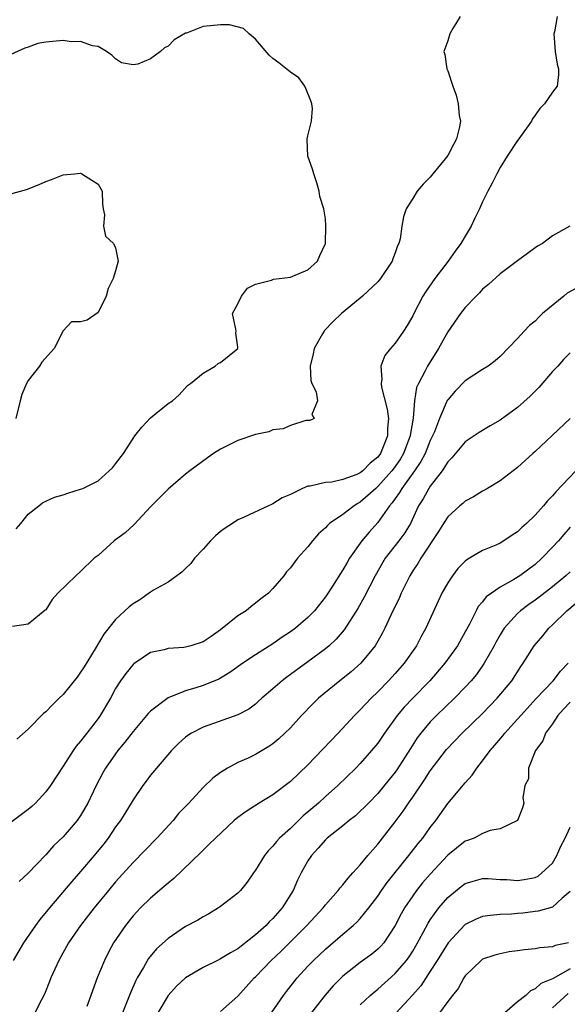
# Model space of a CAD drawing. Units: inches. Extents: x 2646000 to 2649000, y 1554000 to 1557000.
# Drawn here: x 2647462 to 2647525, y 1554788 to 1554901 of the extents above; entities that cross this region are included whole.
import ezdxf

# ---------------------------------------------------------------- set-up
doc = ezdxf.new("R2010")
doc.units = ezdxf.units.IN
doc.header["$MEASUREMENT"] = 0
doc.layers.add('LD26461554_2ft', color=241, linetype='Continuous')

msp = doc.modelspace()

# ---------------------------------------------------------------- linework, layer by layer
at = {"layer": 'LD26461554_2ft'}
for points, elevation in [([(2647512.44, 1554901), (2647511.6, 1554899.6), (2647511.26, 1554899), (2647511, 1554898.21), (2647510.56, 1554897), (2647510.66, 1554896.66), (2647510.91, 1554895), (2647511, 1554894.77), (2647511.59, 1554893), (2647511.98, 1554891.98), (2647512.21, 1554891), (2647512.32, 1554889.68), (2647512.45, 1554889), (2647512.35, 1554888.35), (2647512.02, 1554887), (2647511.65, 1554886.35), (2647511, 1554885.08), (2647510.72, 1554884.72), (2647509.29, 1554883), (2647509, 1554882.61), (2647508.19, 1554881.81), (2647507.49, 1554881), (2647507, 1554880.17), (2647506.25, 1554879), (2647505.94, 1554878.06), (2647505.75, 1554877), (2647505.56, 1554875.56), (2647505.4, 1554875), (2647505.26, 1554874.74), (2647505, 1554873.96), (2647504.72, 1554873.28), (2647504.65, 1554873), (2647503.3, 1554871), (2647503, 1554870.65), (2647501.26, 1554869), (2647501, 1554868.77), (2647498.83, 1554867), (2647497.9, 1554866.1), (2647496.92, 1554865.08), (2647496.85, 1554865), (2647496.68, 1554864.68), (2647495.71, 1554863), (2647495.6, 1554862.4), (2647495.28, 1554861), (2647495.34, 1554859.34), (2647495.46, 1554859), (2647495.94, 1554858.06), (2647496.11, 1554857), (2647495.47, 1554855.47), (2647495.72, 1554855), (2647495.24, 1554854.76), (2647495, 1554854.77), (2647494.75, 1554854.75), (2647493, 1554854.21), (2647492.18, 1554853.82), (2647491, 1554853.69), (2647490.54, 1554853.46), (2647489, 1554853.15), (2647487, 1554852.48), (2647485, 1554851.48), (2647484.21, 1554851), (2647483.52, 1554850.48), (2647481.49, 1554849), (2647481, 1554848.61), (2647479, 1554846.93), (2647477, 1554844.89), (2647475.12, 1554842.88), (2647474.08, 1554841.92), (2647473, 1554841.11), (2647472.83, 1554841), (2647471, 1554839.34), (2647470.56, 1554839), (2647469, 1554837.49), (2647468.44, 1554837), (2647466.39, 1554835), (2647465.72, 1554834.28), (2647465, 1554833.1), (2647464.95, 1554833.05), (2647463, 1554831.47), (2647461.21, 1554831.21)], 8338), ([(2647523.52, 1554901), (2647523.23, 1554899.23), (2647523.16, 1554899), (2647523.29, 1554897), (2647523.54, 1554895.54), (2647523.69, 1554895), (2647523.69, 1554894.31), (2647523.51, 1554893), (2647523, 1554892.32), (2647522.08, 1554891), (2647521.55, 1554890.45), (2647521, 1554889.7), (2647520.72, 1554889.28), (2647520.58, 1554889), (2647519.14, 1554887), (2647519, 1554886.82), (2647517.81, 1554885), (2647517, 1554883.72), (2647516.61, 1554883), (2647516.08, 1554881.92), (2647515.58, 1554881), (2647515, 1554879.79), (2647514.65, 1554879), (2647514.09, 1554877.91), (2647513.7, 1554877), (2647513, 1554875.86), (2647512.5, 1554875), (2647511.85, 1554874.15), (2647511.05, 1554873), (2647509.54, 1554871), (2647508.49, 1554869.51), (2647508.17, 1554869), (2647507.11, 1554867), (2647507, 1554866.76), (2647506.35, 1554865.65), (2647505.96, 1554865), (2647505, 1554863.63), (2647504.44, 1554863), (2647503.79, 1554862.21), (2647503.35, 1554861), (2647503.48, 1554859.48), (2647503.39, 1554859), (2647503.42, 1554858.58), (2647504.08, 1554856.08), (2647504.21, 1554855), (2647504.11, 1554853.89), (2647504.11, 1554853), (2647503.55, 1554851.55), (2647503.32, 1554851), (2647503, 1554850.57), (2647502.13, 1554849.87), (2647501.29, 1554849), (2647501, 1554848.77), (2647500.59, 1554848.58), (2647499, 1554848), (2647497.73, 1554847.73), (2647497, 1554847.67), (2647495.26, 1554847.26), (2647495, 1554847.24), (2647494.38, 1554847), (2647493, 1554846.32), (2647492.07, 1554845.93), (2647491, 1554845.23), (2647490.83, 1554845.17), (2647490.49, 1554845), (2647487.7, 1554843.7), (2647487, 1554843.39), (2647486.37, 1554843), (2647485.54, 1554842.46), (2647485, 1554842.05), (2647484.43, 1554841.57), (2647483.85, 1554841), (2647483, 1554840.05), (2647482.04, 1554839), (2647481.6, 1554838.4), (2647481, 1554837.83), (2647480.59, 1554837.41), (2647479, 1554836.27), (2647477.34, 1554835.34), (2647477, 1554835.12), (2647475.76, 1554834.24), (2647475, 1554833.81), (2647474.56, 1554833.44), (2647473, 1554831.99), (2647471.66, 1554830.34), (2647470.66, 1554828.66), (2647469.4, 1554826.6), (2647469, 1554825.98), (2647468.59, 1554825.41), (2647468.25, 1554825), (2647467, 1554823.41), (2647466.54, 1554823), (2647465.76, 1554822.24), (2647465, 1554821.44), (2647464.75, 1554821.25), (2647463, 1554819.44), (2647461.68, 1554818.32)], 8336), ([(2647461.62, 1554842.38), (2647462.16, 1554843), (2647463, 1554844.04), (2647464.23, 1554845), (2647464.65, 1554845.35), (2647465, 1554845.53), (2647465.99, 1554846.01), (2647467, 1554846.27), (2647467.54, 1554846.46), (2647469, 1554846.9), (2647469.25, 1554847), (2647471, 1554847.88), (2647472.28, 1554849), (2647472.63, 1554849.37), (2647473, 1554849.8), (2647473.91, 1554851), (2647475, 1554852.71), (2647475.21, 1554853), (2647475.99, 1554854.01), (2647477, 1554855.08), (2647479, 1554856.71), (2647479.49, 1554857), (2647480.29, 1554857.71), (2647481.22, 1554858.78), (2647481.55, 1554859), (2647483, 1554860.19), (2647484.4, 1554861), (2647484.73, 1554861.27), (2647485, 1554861.4), (2647487, 1554862.99), (2647487, 1554863.15), (2647486.76, 1554864.76), (2647486.78, 1554865), (2647486.77, 1554865.23), (2647486.39, 1554867), (2647487, 1554868.11), (2647487.42, 1554869), (2647488.1, 1554869.9), (2647489, 1554870.36), (2647490.83, 1554870.83), (2647491.06, 1554870.94), (2647491.73, 1554871), (2647493, 1554871.17), (2647493.27, 1554871.27), (2647495, 1554872.02), (2647496.09, 1554873), (2647496.35, 1554873.65), (2647497, 1554875), (2647497.07, 1554877), (2647497, 1554877.84), (2647496.84, 1554879), (2647496.38, 1554880.38), (2647496.3, 1554881), (2647496.04, 1554881.96), (2647495.67, 1554883), (2647495.52, 1554883.52), (2647495.01, 1554885), (2647494.9, 1554886.9), (2647494.9, 1554887), (2647495, 1554887.33), (2647495.4, 1554889), (2647495.52, 1554890.48), (2647495.45, 1554891), (2647495.35, 1554891.35), (2647494.76, 1554892.76), (2647494.65, 1554893), (2647493.97, 1554893.97), (2647493, 1554894.63), (2647491.69, 1554895.69), (2647491, 1554896.17), (2647490.56, 1554896.56), (2647489, 1554898.39), (2647488.29, 1554899), (2647487.62, 1554899.62), (2647486.04, 1554900.04), (2647485, 1554900.05), (2647483, 1554899.83), (2647481.1, 1554899.1), (2647481, 1554899.08), (2647479.69, 1554898.31), (2647479, 1554897.6), (2647478.58, 1554897.42), (2647478.12, 1554897), (2647477, 1554896.13), (2647475.53, 1554895.53), (2647475, 1554895.44), (2647473.68, 1554895.68), (2647473, 1554896.13), (2647472.56, 1554896.56), (2647471.95, 1554897), (2647471, 1554897.55), (2647470.35, 1554897.65), (2647469, 1554898.12), (2647467.9, 1554898.1), (2647467, 1554898.23), (2647465, 1554898.05), (2647464.11, 1554897.89), (2647463, 1554897.49), (2647462.62, 1554897.38), (2647461, 1554896.63)], 8340), ([(2647461, 1554880.7), (2647462.81, 1554881.19), (2647464.24, 1554881.76), (2647465, 1554882.13), (2647465.66, 1554882.34), (2647467, 1554882.87), (2647468.29, 1554883), (2647469, 1554883.05), (2647469.12, 1554883), (2647471, 1554881.8), (2647471.45, 1554881), (2647471.51, 1554879.51), (2647471.56, 1554879), (2647471.72, 1554878.28), (2647471.63, 1554877), (2647471.85, 1554875.85), (2647472.76, 1554875), (2647473, 1554874.51), (2647473.28, 1554873), (2647473, 1554871.88), (2647472.71, 1554871), (2647472.13, 1554869.87), (2647471.92, 1554869), (2647471, 1554867.12), (2647469.74, 1554866.26), (2647469, 1554866.04), (2647467.94, 1554866.06), (2647466.99, 1554865.01), (2647465.96, 1554863), (2647464.57, 1554861.43), (2647464.29, 1554861), (2647463, 1554859.35), (2647462.81, 1554859), (2647462.25, 1554857.75), (2647462.09, 1554857), (2647461.59, 1554855)], 8342), ([(2647524.99, 1554877.01), (2647523, 1554875.89), (2647521.86, 1554875), (2647521.29, 1554874.71), (2647521, 1554874.52), (2647520.14, 1554873.86), (2647519, 1554873.05), (2647517, 1554871.54), (2647515.67, 1554870.33), (2647515, 1554869.78), (2647514.63, 1554869.37), (2647514.25, 1554869), (2647513, 1554867.71), (2647512.46, 1554867), (2647511, 1554864.93), (2647509.93, 1554863), (2647508.67, 1554861), (2647508.38, 1554860.38), (2647507.64, 1554859), (2647507.44, 1554858.55), (2647507.2, 1554857), (2647507.05, 1554855.05), (2647506.73, 1554853.27), (2647506.71, 1554853), (2647505.96, 1554851), (2647505.61, 1554850.39), (2647505, 1554849.51), (2647504.62, 1554849), (2647503, 1554847.2), (2647502.76, 1554847), (2647501, 1554845.41), (2647500.72, 1554845.28), (2647500.29, 1554845), (2647499, 1554844), (2647497.49, 1554843), (2647497.23, 1554842.77), (2647497, 1554842.49), (2647496.21, 1554841.79), (2647495.52, 1554841), (2647495, 1554840.32), (2647493.83, 1554839), (2647493, 1554837.9), (2647492.56, 1554837.44), (2647492.24, 1554837), (2647491, 1554835.55), (2647490.49, 1554835), (2647489.63, 1554834.37), (2647489, 1554833.85), (2647488.51, 1554833.49), (2647487.92, 1554833), (2647487, 1554832.41), (2647485, 1554830.82), (2647483.93, 1554830.07), (2647483, 1554829.45), (2647481.61, 1554829), (2647481, 1554828.82), (2647480.8, 1554828.8), (2647479, 1554828.68), (2647478.54, 1554828.54), (2647477, 1554828.23), (2647475.07, 1554826.93), (2647475, 1554826.86), (2647474.16, 1554825.84), (2647473.56, 1554825), (2647473, 1554824.11), (2647472.41, 1554823), (2647471.25, 1554821), (2647471, 1554820.66), (2647469.72, 1554819), (2647469.39, 1554818.61), (2647469, 1554818.08), (2647468.49, 1554817.51), (2647468.13, 1554817), (2647467, 1554815.23), (2647465.55, 1554813), (2647465, 1554812.29), (2647463.82, 1554811), (2647463.4, 1554810.6), (2647463, 1554810.28), (2647461, 1554808.79)], 8334), ([(2647526.1, 1554870.1), (2647524.68, 1554869.32), (2647524.27, 1554869), (2647521.86, 1554867), (2647521.42, 1554866.58), (2647521, 1554866.15), (2647520.37, 1554865.63), (2647519.74, 1554865), (2647519, 1554864.15), (2647517, 1554862.08), (2647516.42, 1554861.58), (2647515.62, 1554861), (2647515, 1554860.62), (2647513, 1554859.29), (2647511.87, 1554858.13), (2647511, 1554857.12), (2647510.95, 1554857.05), (2647510.05, 1554855), (2647509.48, 1554853.48), (2647509.27, 1554853), (2647509, 1554852.47), (2647508.42, 1554851), (2647507.94, 1554850.06), (2647507.21, 1554849), (2647505.74, 1554847), (2647505.48, 1554846.52), (2647505, 1554845.85), (2647504.66, 1554845.34), (2647504.34, 1554845), (2647503, 1554843.11), (2647502.01, 1554841.99), (2647501.19, 1554841), (2647499.78, 1554839), (2647499.48, 1554838.52), (2647499, 1554837.67), (2647498.72, 1554837.28), (2647497.8, 1554835.8), (2647497.17, 1554834.83), (2647497, 1554834.59), (2647495.75, 1554833), (2647495, 1554832.21), (2647493.58, 1554831), (2647493, 1554830.57), (2647492.04, 1554829.96), (2647491, 1554829.23), (2647489, 1554827.96), (2647487.57, 1554827), (2647486.07, 1554825.93), (2647484.81, 1554825.19), (2647483, 1554824.43), (2647482.17, 1554824.17), (2647481, 1554823.85), (2647479, 1554823.05), (2647477, 1554821.53), (2647476.74, 1554821.26), (2647476.54, 1554821), (2647475, 1554819.19), (2647474.05, 1554817.95), (2647473.27, 1554817), (2647473, 1554816.64), (2647471.86, 1554815), (2647471.55, 1554814.45), (2647470.77, 1554813), (2647469.82, 1554811), (2647469, 1554809.57), (2647468.77, 1554809.23), (2647468.59, 1554809), (2647467, 1554807.13), (2647465.89, 1554806.11), (2647465, 1554805.09), (2647463, 1554802.99), (2647461.96, 1554802.04)], 8332), ([(2647525, 1554862.51), (2647524.26, 1554861.74), (2647523.6, 1554861), (2647523, 1554860.36), (2647521.44, 1554858.56), (2647520.44, 1554857.56), (2647519, 1554856.25), (2647517, 1554854.79), (2647515.85, 1554854.15), (2647514.59, 1554853.41), (2647513, 1554852.32), (2647511.49, 1554850.51), (2647511, 1554850.02), (2647510.37, 1554849), (2647509, 1554847.24), (2647508.84, 1554847), (2647508.19, 1554845.81), (2647507.67, 1554845), (2647506.74, 1554843), (2647506.09, 1554841.91), (2647505.42, 1554841), (2647503.86, 1554839), (2647503.53, 1554838.47), (2647502.7, 1554837), (2647501.45, 1554834.55), (2647500.73, 1554833.27), (2647499.17, 1554830.83), (2647498.25, 1554829.75), (2647497.44, 1554829), (2647497, 1554828.63), (2647495, 1554827.15), (2647492.59, 1554825.41), (2647492.06, 1554825), (2647491, 1554824.07), (2647489.74, 1554823), (2647489.36, 1554822.64), (2647489, 1554822.33), (2647488.24, 1554821.76), (2647487, 1554821.09), (2647483, 1554819.7), (2647481.68, 1554819), (2647481.26, 1554818.74), (2647481, 1554818.52), (2647480.2, 1554817.8), (2647479.39, 1554817), (2647477.66, 1554815), (2647477, 1554814.19), (2647476.5, 1554813.5), (2647476.11, 1554813), (2647475, 1554811.38), (2647474.78, 1554811), (2647473.55, 1554809), (2647473, 1554808.28), (2647472.15, 1554807), (2647471.65, 1554806.35), (2647470.56, 1554805), (2647469, 1554803.17), (2647467.98, 1554802.02), (2647465.43, 1554799), (2647464.34, 1554797.66), (2647463.84, 1554797), (2647462.47, 1554795), (2647461.29, 1554793)], 8330), ([(2647525, 1554855), (2647522.95, 1554853.05), (2647521, 1554851.23), (2647520.73, 1554851), (2647519, 1554849.4), (2647517, 1554847.85), (2647515.57, 1554847), (2647515, 1554846.69), (2647513.96, 1554846.04), (2647513, 1554845.54), (2647512.73, 1554845.27), (2647512.39, 1554845), (2647511, 1554843.76), (2647510.52, 1554843), (2647509.94, 1554842.06), (2647507.92, 1554839), (2647507.59, 1554838.41), (2647507, 1554837.55), (2647506.66, 1554837), (2647505.69, 1554835), (2647505.49, 1554834.51), (2647504.51, 1554832.51), (2647503.81, 1554831), (2647503.54, 1554830.46), (2647503, 1554829.52), (2647502.69, 1554829), (2647501.06, 1554827), (2647499.97, 1554826.03), (2647498.66, 1554825), (2647496.23, 1554823), (2647495.61, 1554822.39), (2647494.26, 1554821), (2647493, 1554819.62), (2647492.38, 1554819), (2647491.67, 1554818.33), (2647491, 1554817.78), (2647490.54, 1554817.46), (2647489, 1554816.56), (2647488.15, 1554816.15), (2647487, 1554815.63), (2647485.81, 1554815), (2647485, 1554814.49), (2647484.14, 1554813.86), (2647483, 1554812.78), (2647481.36, 1554811), (2647480.21, 1554809.79), (2647479.57, 1554809), (2647477.71, 1554807), (2647475, 1554804.2), (2647473, 1554801.97), (2647472.18, 1554801), (2647470.53, 1554799), (2647468.97, 1554797), (2647467.62, 1554795), (2647466.51, 1554793), (2647465.59, 1554791), (2647465.43, 1554790.57), (2647464.85, 1554789.15), (2647464.5, 1554788.5), (2647463.77, 1554787)], 8328), ([(2647525.65, 1554849), (2647523.38, 1554846.62), (2647523, 1554846.16), (2647522.42, 1554845.58), (2647521.95, 1554845), (2647521, 1554843.93), (2647520.03, 1554843), (2647519.48, 1554842.52), (2647519, 1554842.04), (2647518.36, 1554841.64), (2647517.44, 1554841), (2647517, 1554840.74), (2647516.51, 1554840.51), (2647515, 1554839.88), (2647513.5, 1554839), (2647513.17, 1554838.83), (2647513, 1554838.68), (2647512.17, 1554837.83), (2647511.53, 1554837), (2647511, 1554836.2), (2647510.34, 1554835), (2647509.91, 1554834.09), (2647508.51, 1554831), (2647507.96, 1554830.04), (2647507.42, 1554829), (2647506.03, 1554827), (2647505, 1554825.83), (2647504.24, 1554825), (2647503, 1554823.72), (2647502.24, 1554823), (2647501, 1554821.66), (2647500.33, 1554821), (2647498.47, 1554819), (2647495, 1554815.38), (2647493, 1554813.46), (2647491, 1554811.93), (2647489.44, 1554811), (2647487.95, 1554810.05), (2647487, 1554809.34), (2647486.58, 1554809), (2647484.42, 1554807), (2647483.72, 1554806.28), (2647483, 1554805.62), (2647482.71, 1554805.29), (2647479.65, 1554802.35), (2647479, 1554801.85), (2647478.56, 1554801.44), (2647477, 1554800.13), (2647475.86, 1554799), (2647475, 1554798.08), (2647474.13, 1554797), (2647472.76, 1554795), (2647472.14, 1554793.86), (2647471.71, 1554793), (2647470.9, 1554791), (2647470.15, 1554789), (2647469.72, 1554787.72)], 8326), ([(2647525, 1554842.56), (2647524.27, 1554841.73), (2647523.66, 1554841), (2647523, 1554840.27), (2647521.77, 1554839), (2647521, 1554838.31), (2647519.25, 1554837), (2647518.57, 1554836.57), (2647517, 1554835.68), (2647516, 1554835), (2647515.42, 1554834.58), (2647515, 1554834.04), (2647514.5, 1554833.5), (2647514.24, 1554833), (2647513.48, 1554831.48), (2647513, 1554830.59), (2647512.11, 1554829), (2647510.68, 1554827), (2647508.94, 1554825), (2647507, 1554823), (2647506.03, 1554821.97), (2647505.23, 1554821), (2647503.76, 1554819), (2647503, 1554817.87), (2647502.29, 1554817), (2647501, 1554815.53), (2647500.49, 1554815), (2647498.44, 1554813), (2647497, 1554811.74), (2647496.2, 1554811), (2647494.47, 1554809.53), (2647493, 1554808.09), (2647491.77, 1554807), (2647491.4, 1554806.6), (2647491, 1554806.08), (2647490.45, 1554805.55), (2647490.02, 1554805), (2647489, 1554803.33), (2647488.76, 1554803), (2647488.07, 1554801.93), (2647487.29, 1554801), (2647487, 1554800.69), (2647485, 1554799.15), (2647484.78, 1554799), (2647483.66, 1554798.34), (2647483, 1554798), (2647482.39, 1554797.61), (2647481, 1554796.87), (2647479, 1554795.52), (2647477.69, 1554794.31), (2647476.78, 1554793.22), (2647476.19, 1554792.19), (2647475.47, 1554791), (2647475.31, 1554790.69), (2647474.7, 1554789.3), (2647474.34, 1554788.34), (2647473.79, 1554787)], 8324), ([(2647525, 1554837.47), (2647524.52, 1554837), (2647523, 1554835.74), (2647521.46, 1554834.54), (2647521, 1554834.21), (2647520.29, 1554833.71), (2647519.34, 1554833), (2647519, 1554832.69), (2647517.46, 1554831), (2647517, 1554830.25), (2647516.55, 1554829.45), (2647516.32, 1554829), (2647515.19, 1554827), (2647514.28, 1554825.72), (2647513.69, 1554825), (2647513, 1554824.25), (2647511.78, 1554823), (2647509.7, 1554821), (2647509, 1554820.29), (2647507.92, 1554819), (2647507.52, 1554818.48), (2647506.74, 1554817.26), (2647505.19, 1554814.81), (2647505, 1554814.54), (2647504.31, 1554813.69), (2647503, 1554812.1), (2647501.92, 1554811), (2647501.48, 1554810.52), (2647501, 1554810.06), (2647500.45, 1554809.55), (2647499.72, 1554809), (2647499, 1554808.38), (2647497.22, 1554807), (2647497, 1554806.8), (2647496.17, 1554805.83), (2647495.4, 1554805), (2647495, 1554804.39), (2647494.25, 1554803), (2647493.82, 1554802.18), (2647493.32, 1554801), (2647492.06, 1554799), (2647491, 1554797.8), (2647490.58, 1554797.42), (2647490.21, 1554797), (2647489, 1554795.91), (2647487.36, 1554794.64), (2647487, 1554794.34), (2647486.13, 1554793.87), (2647485, 1554793.16), (2647484.65, 1554793), (2647483, 1554792.18), (2647481, 1554791.01), (2647479.95, 1554790.05), (2647479, 1554788.98), (2647477.84, 1554787)], 8322), ([(2647485, 1554787.16), (2647487, 1554788.9), (2647488.87, 1554791), (2647489, 1554791.12), (2647490.79, 1554793), (2647491.93, 1554794.07), (2647494.87, 1554797), (2647496.74, 1554799), (2647497, 1554799.34), (2647498.48, 1554801), (2647498.7, 1554801.3), (2647499, 1554801.63), (2647499.6, 1554802.4), (2647500.16, 1554803), (2647501, 1554803.94), (2647501.87, 1554805), (2647503, 1554806.3), (2647505, 1554808.87), (2647505.91, 1554810.09), (2647506.51, 1554811), (2647507, 1554811.69), (2647508.35, 1554813.65), (2647509, 1554814.68), (2647510.86, 1554817.14), (2647512.67, 1554819), (2647515, 1554821.25), (2647516.67, 1554823), (2647518.32, 1554825), (2647519.37, 1554826.63), (2647519.65, 1554827), (2647520.89, 1554829), (2647521.87, 1554830.13), (2647522.57, 1554831), (2647523, 1554831.38), (2647524.63, 1554833), (2647527.02, 1554835)], 8320), ([(2647490.82, 1554787), (2647492.22, 1554789), (2647492.55, 1554789.45), (2647493.79, 1554791), (2647495, 1554792.32), (2647495.64, 1554793), (2647497, 1554794.3), (2647499, 1554796.01), (2647500.2, 1554797), (2647500.62, 1554797.38), (2647501, 1554797.79), (2647501.98, 1554799), (2647503, 1554800.35), (2647503.43, 1554801), (2647504.08, 1554801.92), (2647506.55, 1554805), (2647507.62, 1554806.38), (2647508.14, 1554807), (2647509, 1554808.19), (2647509.63, 1554809), (2647511, 1554810.93), (2647513, 1554813.3), (2647513.8, 1554814.2), (2647514.33, 1554815), (2647515, 1554815.83), (2647515.85, 1554817), (2647516.39, 1554817.61), (2647517.31, 1554818.69), (2647517.54, 1554819), (2647519, 1554820.61), (2647520.13, 1554821.87), (2647521.09, 1554822.91), (2647523.07, 1554825), (2647523.92, 1554826.08), (2647524.79, 1554827)], 8318), ([(2647525, 1554822.56), (2647524.25, 1554821.75), (2647523.6, 1554821), (2647523, 1554820.07), (2647522.19, 1554819), (2647521.89, 1554818.11), (2647521.04, 1554817), (2647520.24, 1554815), (2647520.24, 1554813.76), (2647519.84, 1554813), (2647519.6, 1554811.6), (2647519.7, 1554811), (2647519.54, 1554810.46), (2647519, 1554809), (2647517, 1554808.05), (2647515.86, 1554807.86), (2647515, 1554807.5), (2647514.03, 1554807), (2647513.28, 1554806.72), (2647513, 1554806.63), (2647511, 1554805.02), (2647509, 1554802.88), (2647508.13, 1554801.87), (2647507.44, 1554801), (2647507, 1554800.39), (2647506.06, 1554799), (2647505.68, 1554798.32), (2647505, 1554796.99), (2647503.68, 1554795), (2647503.36, 1554794.64), (2647503, 1554794.28), (2647502.3, 1554793.7), (2647501, 1554792.75), (2647499, 1554791.18), (2647498.81, 1554791), (2647497.91, 1554790.09), (2647496.98, 1554789.02), (2647495, 1554786.51)], 8316), ([(2647501, 1554787.91), (2647502.14, 1554789), (2647503, 1554789.7), (2647505, 1554791.49), (2647506.28, 1554793), (2647506.58, 1554793.42), (2647507, 1554794.07), (2647507.35, 1554794.65), (2647508.2, 1554796.2), (2647508.75, 1554797.25), (2647509, 1554797.64), (2647509.97, 1554799), (2647511, 1554800.2), (2647512.55, 1554801.45), (2647513, 1554801.78), (2647513.92, 1554802.08), (2647515, 1554802.37), (2647515.64, 1554802.36), (2647517, 1554802.27), (2647517.76, 1554802.24), (2647519, 1554802.14), (2647519.75, 1554802.25), (2647521, 1554802.48), (2647521.35, 1554802.65), (2647521.78, 1554803), (2647523, 1554804.14), (2647523.47, 1554805), (2647523.95, 1554806.05), (2647524.43, 1554807), (2647525, 1554808.23)], 8314), ([(2647525, 1554800.89), (2647524.11, 1554800.11), (2647523, 1554799.07), (2647521.37, 1554798.63), (2647521, 1554798.6), (2647519.59, 1554798.41), (2647519, 1554798.35), (2647518.29, 1554798.29), (2647517, 1554798.24), (2647515.85, 1554798.15), (2647515, 1554798.01), (2647514.27, 1554797.73), (2647513, 1554797.09), (2647512.95, 1554797.05), (2647511.05, 1554795), (2647509.8, 1554793), (2647509, 1554791.75), (2647507.91, 1554790.09), (2647506.97, 1554789.03), (2647505.1, 1554787)], 8312), ([(2647524.81, 1554795), (2647523.3, 1554794.7), (2647523, 1554794.54), (2647521.55, 1554794.45), (2647521, 1554794.33), (2647519.78, 1554794.22), (2647519, 1554794.09), (2647518.03, 1554793.97), (2647517, 1554793.76), (2647516.4, 1554793.6), (2647515, 1554793.12), (2647514.83, 1554793), (2647513, 1554791.25), (2647512.83, 1554791), (2647512.2, 1554789.8), (2647511.54, 1554789), (2647511, 1554788.29), (2647510.08, 1554787)], 8310), ([(2647525, 1554792.03), (2647523.07, 1554790.93), (2647523, 1554790.88), (2647521.66, 1554790.34), (2647521, 1554789.73), (2647520.47, 1554789.53), (2647519.94, 1554789), (2647519, 1554788.24), (2647517.52, 1554787)], 8308), ([(2647524.8, 1554789.2), (2647523, 1554787.57)], 8306)]:
    msp.add_lwpolyline(points, dxfattribs=dict(at, elevation=elevation))

doc.saveas('drawing.dxf')
